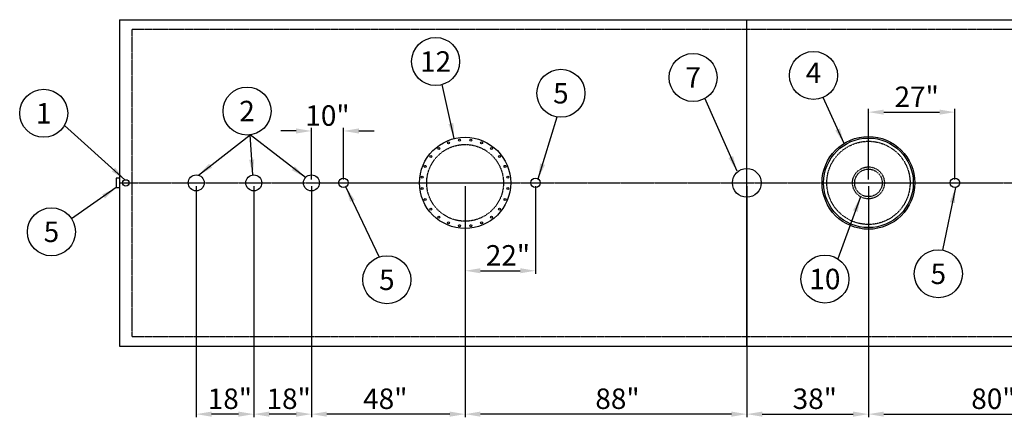
# Model space of a CAD drawing. Units: inches. Extents: x 115 to 1098, y 80 to 488.
# Drawn here: x 115 to 423, y 361 to 485 of the extents above; entities that cross this region are included whole.
import ezdxf
from ezdxf.enums import TextEntityAlignment as Align

# ---------------------------------------------------------------- set-up
doc = ezdxf.new("R2010")
doc.units = ezdxf.units.IN
doc.header["$LTSCALE"] = 0.25
doc.header["$MEASUREMENT"] = 0
doc.linetypes.add('CENTER', pattern=[2, 1.25, -0.25, 0.25, -0.25])
doc.linetypes.add('HIDDEN', pattern=[0.375, 0.25, -0.125])
for name, color, linetype in [('CENTERLINE', 1, 'CENTER'), ('COMPS', 4, 'Continuous'), ('DIM', 1, 'Continuous'), ('HID', 3, 'HIDDEN'), ('OBJ', 7, 'Continuous'), ('TEXT', 1, 'Continuous'), ('TXT', 7, 'Continuous')]:
    doc.layers.add(name, color=color, linetype=linetype)
doc.styles.get("Standard").update_dxf_attribs({"font": 'romans.shx'})
doc.styles.add('TXT.SHX', font='romans.shx')
doc.dimstyles.get("Standard").update_dxf_attribs({"dimtxt": 6.4, "dimasz": 4.8, "dimexe": 1, "dimexo": 1, "dimgap": 1, "dimtad": 1, "dimtih": 1, "dimtoh": 1, "dimdec": 4, "dimzin": 0, "dimdsep": 46, "dimlunit": 5, "dimtxsty": 'Standard', "dimcen": 0, "dimclrt": 7, "dimadec": 0, "dimazin": 0, "dimtfac": 1, "dimtdec": 4, "dimtofl": 0, "dimtmove": 0, "dimatfit": 1, "dimfxl": 0, "dimtolj": 1, "dimtzin": 0, "dimarcsym": 0})
doc.dimstyles.new('STANDARD$7', dxfattribs={"dimscale": 96, "dimtxt": 0.0625, "dimasz": 0.09375, "dimexe": 0.0625, "dimexo": 0.0625, "dimgap": 0, "dimtad": 0, "dimtih": 1, "dimtoh": 1, "dimdec": 4, "dimrnd": 0.5, "dimzin": 0, "dimdsep": 46, "dimlunit": 4, "dimtxsty": 'Standard', "dimcen": 0.0625, "dimadec": 0, "dimazin": 0, "dimtfac": 1, "dimtdec": 4, "dimtmove": 0, "dimatfit": 3, "dimfxl": 0, "dimfrac": 2, "dimtolj": 1, "dimtzin": 0, "dimarcsym": 0})

# ---------------------------------------------------------------- blocks, each defined once
blk = doc.blocks.new('2F')
for p, q in [((-1.5, 0), (-1.5, 1)), ((-1.5, 1), (1.5, 1)), ((1.5, 1), (1.5, 0))]:
    blk.add_line(p, q)
blk = doc.blocks.new('*D33')
at = {"layer": 'DEFPOINTS', "color": 0}
for p in [(254.39, 434.27), (342.39, 383.27), (254.39, 361.99)]:
    blk.add_point(p, dxfattribs=at)
at = {"layer": 'DIM', "color": 0, "lineweight": -2}
for p, q in [((254.39, 433.27), (254.39, 360.99)), ((342.39, 382.27), (342.39, 360.99)), ((337.59, 361.99), (259.19, 361.99))]:
    blk.add_line(p, q, dxfattribs=at)
at = {"layer": 'DIM', "color": 0}
for points in [[(259.19, 362.79), (259.19, 361.19), (254.39, 361.99)], [(337.59, 362.79), (337.59, 361.19), (342.39, 361.99)]]:
    blk.add_solid(points, dxfattribs=at)
at = {"layer": 'DIM', "color": 7, "insert": (301.99, 366.8), "char_height": 6.4, "attachment_point": 5}
blk.add_mtext('\\A1;88"', dxfattribs=at)
blk = doc.blocks.new('*D34')
at = {"layer": 'DEFPOINTS', "color": 0}
for p in [(206.39, 434.27), (254.39, 434.27), (206.39, 361.99)]:
    blk.add_point(p, dxfattribs=at)
at = {"layer": 'DIM', "color": 0, "lineweight": -2}
for p, q in [((206.39, 433.27), (206.39, 360.99)), ((254.39, 433.27), (254.39, 360.99)), ((249.59, 361.99), (211.19, 361.99))]:
    blk.add_line(p, q, dxfattribs=at)
at = {"layer": 'DIM', "color": 0}
for points in [[(211.19, 362.79), (211.19, 361.19), (206.39, 361.99)], [(249.59, 362.79), (249.59, 361.19), (254.39, 361.99)]]:
    blk.add_solid(points, dxfattribs=at)
at = {"layer": 'DIM', "color": 7, "insert": (229.46, 366.8), "char_height": 6.4, "attachment_point": 5}
blk.add_mtext('\\A1;48"', dxfattribs=at)
blk = doc.blocks.new('*D35')
at = {"layer": 'DEFPOINTS', "color": 0}
for p in [(188.39, 434.27), (206.39, 434.27), (188.39, 361.99)]:
    blk.add_point(p, dxfattribs=at)
at = {"layer": 'DIM', "color": 0, "lineweight": -2}
for p, q in [((188.39, 433.27), (188.39, 360.99)), ((206.39, 433.27), (206.39, 360.99)), ((201.59, 361.99), (193.19, 361.99))]:
    blk.add_line(p, q, dxfattribs=at)
at = {"layer": 'DIM', "color": 0}
for points in [[(193.19, 362.79), (193.19, 361.19), (188.39, 361.99)], [(201.59, 362.79), (201.59, 361.19), (206.39, 361.99)]]:
    blk.add_solid(points, dxfattribs=at)
at = {"layer": 'DIM', "color": 7, "insert": (199.27, 366.8), "char_height": 6.4, "attachment_point": 5}
blk.add_mtext('\\A1;18"', dxfattribs=at)
blk = doc.blocks.new('*D36')
at = {"layer": 'DEFPOINTS', "color": 0}
for p in [(170.39, 434.27), (188.39, 434.27), (170.39, 361.99)]:
    blk.add_point(p, dxfattribs=at)
at = {"layer": 'DIM', "color": 0, "lineweight": -2}
for p, q in [((170.39, 433.27), (170.39, 360.99)), ((188.39, 433.27), (188.39, 360.99)), ((183.59, 361.99), (175.19, 361.99))]:
    blk.add_line(p, q, dxfattribs=at)
at = {"layer": 'DIM', "color": 0}
for points in [[(175.19, 362.79), (175.19, 361.19), (170.39, 361.99)], [(183.59, 362.79), (183.59, 361.19), (188.39, 361.99)]]:
    blk.add_solid(points, dxfattribs=at)
at = {"layer": 'DIM', "color": 7, "insert": (180.91, 366.8), "char_height": 6.4, "attachment_point": 5}
blk.add_mtext('\\A1;18"', dxfattribs=at)
blk = doc.blocks.new('*D37')
at = {"layer": 'DEFPOINTS', "color": 0}
for p in [(342.39, 434.27), (380.39, 434.27), (380.39, 361.99)]:
    blk.add_point(p, dxfattribs=at)
at = {"layer": 'DIM', "color": 0, "lineweight": -2}
for p, q in [((342.39, 433.27), (342.39, 360.99)), ((380.39, 433.27), (380.39, 360.99)), ((347.19, 361.99), (375.59, 361.99))]:
    blk.add_line(p, q, dxfattribs=at)
at = {"layer": 'DIM', "color": 0}
for points in [[(347.19, 362.79), (347.19, 361.19), (342.39, 361.99)], [(375.59, 362.79), (375.59, 361.19), (380.39, 361.99)]]:
    blk.add_solid(points, dxfattribs=at)
at = {"layer": 'DIM', "color": 7, "insert": (363.63, 366.8), "char_height": 6.4, "attachment_point": 5}
blk.add_mtext('\\A1;38"', dxfattribs=at)
blk = doc.blocks.new('*D38')
at = {"layer": 'DEFPOINTS', "color": 0}
for p in [(380.39, 434.27), (460.39, 434.27), (460.39, 361.99)]:
    blk.add_point(p, dxfattribs=at)
at = {"layer": 'DIM', "color": 0, "lineweight": -2}
for p, q in [((380.39, 433.27), (380.39, 360.99)), ((460.39, 433.27), (460.39, 360.99)), ((385.19, 361.99), (455.59, 361.99))]:
    blk.add_line(p, q, dxfattribs=at)
at = {"layer": 'DIM', "color": 0}
for points in [[(385.19, 362.79), (385.19, 361.19), (380.39, 361.99)], [(455.59, 362.79), (455.59, 361.19), (460.39, 361.99)]]:
    blk.add_solid(points, dxfattribs=at)
at = {"layer": 'DIM', "color": 7, "insert": (419.42, 366.8), "char_height": 6.4, "attachment_point": 5}
blk.add_mtext('\\A1;80"', dxfattribs=at)
blk = doc.blocks.new('*D42')
at = {"layer": 'DEFPOINTS', "color": 0}
for p in [(216.39, 450.49), (206.39, 434.27), (216.39, 434.27)]:
    blk.add_point(p, dxfattribs=at)
at = {"layer": 'DIM', "color": 0, "lineweight": -2}
for p, q in [((201.59, 450.49), (196.79, 450.49)), ((206.39, 435.27), (206.39, 451.49)), ((216.39, 435.27), (216.39, 451.49)), ((221.19, 450.49), (225.99, 450.49))]:
    blk.add_line(p, q, dxfattribs=at)
at = {"layer": 'DIM', "color": 0}
for points in [[(201.59, 451.29), (201.59, 449.69), (206.39, 450.49)], [(221.19, 451.29), (221.19, 449.69), (216.39, 450.49)]]:
    blk.add_solid(points, dxfattribs=at)
at = {"layer": 'DIM', "color": 7, "insert": (211.39, 455.3), "char_height": 6.4, "attachment_point": 5}
blk.add_mtext('\\A1;10"', dxfattribs=at)
blk = doc.blocks.new('*D43')
at = {"layer": 'DEFPOINTS', "color": 0}
for p in [(254.39, 434.27), (276.39, 434.27), (276.39, 406.8)]:
    blk.add_point(p, dxfattribs=at)
at = {"layer": 'DIM', "color": 0, "lineweight": -2}
for p, q in [((254.39, 433.27), (254.39, 405.8)), ((276.39, 433.27), (276.39, 405.8)), ((259.19, 406.8), (271.59, 406.8))]:
    blk.add_line(p, q, dxfattribs=at)
at = {"layer": 'DIM', "color": 0}
for points in [[(259.19, 407.6), (259.19, 406), (254.39, 406.8)], [(271.59, 407.6), (271.59, 406), (276.39, 406.8)]]:
    blk.add_solid(points, dxfattribs=at)
at = {"layer": 'DIM', "color": 7, "insert": (267.77, 411.61), "char_height": 6.4, "attachment_point": 5}
blk.add_mtext('\\A1;22"', dxfattribs=at)
blk = doc.blocks.new('*D44')
at = {"layer": 'DEFPOINTS', "color": 0}
for p in [(407.39, 456.37), (380.39, 434.27), (407.39, 434.27)]:
    blk.add_point(p, dxfattribs=at)
at = {"layer": 'DIM', "color": 0, "lineweight": -2}
for p, q in [((380.39, 435.27), (380.39, 457.37)), ((385.19, 456.37), (402.59, 456.37)), ((407.39, 435.27), (407.39, 457.37))]:
    blk.add_line(p, q, dxfattribs=at)
at = {"layer": 'DIM', "color": 0}
for points in [[(385.19, 457.17), (385.19, 455.57), (380.39, 456.37)], [(402.59, 457.17), (402.59, 455.57), (407.39, 456.37)]]:
    blk.add_solid(points, dxfattribs=at)
at = {"layer": 'DIM', "color": 7, "insert": (395.46, 461.18), "char_height": 6.4, "attachment_point": 5}
blk.add_mtext('\\A1;27"', dxfattribs=at)

msp = doc.modelspace()

# ---------------------------------------------------------------- linework, layer by layer
for p, q in [((146.38606, 485.26764), (537.38606, 485.26764)), ((146.38606, 485.26764), (146.38606, 383.26764)), ((146.38606, 383.26764), (537.38606, 383.26764))]:
    msp.add_line(p, q)
for centre, radius in [((254.38606, 434.26764), 14.25), ((249.21984, 446.74001), 0.3125), ((252.62396, 447.65214), 0.3125), ((256.14817, 447.65214), 0.3125), ((259.55229, 446.74001), 0.3125), ((246.16778, 444.97791), 0.3125), ((262.60434, 444.97791), 0.3125), ((243.67579, 442.48592), 0.3125), ((265.09633, 442.48592), 0.3125), ((170.38606, 434.26764), 2.5), ((188.38606, 434.26764), 2.5), ((206.38606, 434.26764), 2.5), ((241.91369, 439.43386), 0.3125), ((266.85844, 439.43386), 0.3125), ((342.38606, 434.26764), 4.5), ((148.38606, 434.26764), 1), ((216.38606, 434.26764), 1.5), ((241.00156, 436.02974), 0.3125), ((267.77057, 436.02974), 0.3125), ((276.38606, 434.26764), 1.5), ((407.38606, 434.26764), 1.5), ((241.00156, 432.50553), 0.3125), ((267.77057, 432.50553), 0.3125), ((241.91369, 429.10141), 0.3125), ((266.85844, 429.10141), 0.3125), ((243.67579, 426.04936), 0.3125), ((265.09633, 426.04936), 0.3125), ((246.16778, 423.55737), 0.3125), ((249.21984, 421.79526), 0.3125), ((259.55229, 421.79526), 0.3125), ((262.60434, 423.55737), 0.3125), ((252.62396, 420.88313), 0.3125), ((256.14817, 420.88313), 0.3125)]:
    msp.add_circle(centre, radius)
at = {"layer": 'CENTERLINE'}
msp.add_line((146.38606, 434.26764), (537.38606, 434.26764), dxfattribs=at)
at = {"layer": 'COMPS', "color": 7, "linetype": 'HIDDEN'}
msp.add_circle((380.38606, 434.26764), 13.0024, dxfattribs=at)
at = {"layer": 'DIM'}
msp.add_line((342.38606, 383.26764), (342.38606, 485.26764), dxfattribs=at)
at = {"layer": 'HID'}
for p, q in [((150.38606, 482.26764), (534.38606, 482.26764)), ((150.38606, 386.26764), (150.38606, 482.26764)), ((150.38606, 386.26764), (534.38606, 386.26764))]:
    msp.add_line(p, q, dxfattribs=at)
msp.add_circle((254.38606, 434.26764), 11.99243, dxfattribs=at)
at = {"layer": 'HID', "linetype": 'HIDDEN'}
for radius in [4.98544, 4.31]:
    msp.add_circle((380.38606, 434.26764), radius, dxfattribs=at)
at = {"layer": 'OBJ'}
for radius in [14.5, 14]:
    msp.add_circle((380.38606, 434.26764), radius, dxfattribs=at)
at = {"layer": 'TEXT', "color": 1}
for centre in [(245.17963, 472.19609), (325.61846, 467.19738), (363.22147, 467.83686), (284.31, 462.2792), (122.74636, 456.01972), (186.263, 456.70974), (125.15997, 418.96474), (402.21957, 405.8507), (229.93994, 403.98175), (366.7786, 404.22056)]:
    msp.add_circle(centre, 7.5, dxfattribs=at)

# ---------------------------------------------------------------- block references
at = {"yscale": -1, "rotation": 270}
msp.add_blockref('2F', (146.38606, 434.26764), dxfattribs=at)

# ---------------------------------------------------------------- texts
at = {"layer": 'TXT', "style": 'TXT.SHX'}
for s, p in [('12', (245.17963, 472.19609)), ('7', (325.61846, 467.19738)), ('5', (284.31, 462.2792)), ('1', (122.74636, 456.01972)), ('2', (186.263, 456.70974)), ('5', (125.15997, 418.96474)), ('5', (229.93994, 403.98175)), ('10', (366.7786, 404.22056)), ('5', (402.21957, 405.8507))]:
    msp.add_text(s, height=6.4, dxfattribs=at).set_placement(p, align=Align.MIDDLE_CENTER)
msp.add_text('4', height=6.4, dxfattribs=at).set_placement((363.22147, 467.83686), align=Align.MIDDLE)

# ---------------------------------------------------------------- dimensions: what is measured, and where the dimension line sits
at = {"layer": 'DIM'}
for base, p1, p2, picture, middle in [((407.38606, 456.37409), (380.38606, 434.26764), (407.38606, 434.26764), '*D44', (395.45996, 456.37409)), ((216.38606, 450.48934), (206.38606, 434.26764), (216.38606, 434.26764), '*D42', (211.38606, 450.48934)), ((170.38606, 361.99482), (188.38606, 434.26764), (170.38606, 434.26764), '*D36', (180.91342, 361.99482)), ((188.38606, 361.99482), (206.38606, 434.26764), (188.38606, 434.26764), '*D35', (199.26892, 361.99482)), ((206.38606, 361.99482), (254.38606, 434.26764), (206.38606, 434.26764), '*D34', (229.45545, 361.99482)), ((254.38606, 361.99482), (342.38606, 383.26764), (254.38606, 434.26764), '*D33', (301.98796, 361.99482)), ((276.38606, 406.80061), (254.38606, 434.26764), (276.38606, 434.26764), '*D43', (267.77203, 406.80061)), ((380.38606, 361.99482), (342.38606, 434.26764), (380.38606, 434.26764), '*D37', (363.63042, 361.99482)), ((460.38606, 361.99482), (380.38606, 434.26764), (460.38606, 434.26764), '*D38', (419.41515, 361.99482))]:
    dim = msp.add_linear_dim(base=base, p1=p1, p2=p2, dimstyle='Standard', override={"dimpost": '"'}, dxfattribs=at)
    dim.commit()
    dim.dimension.update_dxf_attribs({"geometry": picture, "text_midpoint": middle, "dimtype": 160})

# ---------------------------------------------------------------- leaders
for points, dimstyle, override in [([(250.99951, 448.10938), (247.2563, 464.98932)], 'Standard', {"dimgap": 1, "dimtad": 0, "dimfxl": 1.5}), ([(339.33174, 437.93437), (329.2897, 460.71766)], 'Standard', {"dimgap": 1, "dimtad": 0, "dimfxl": 1.5}), ([(372.75124, 446.59482), (366.22196, 460.96322)], 'STANDARD$7', {"dimscale": 1, "dimtxt": 6.4, "dimasz": 4.8, "dimexe": 1, "dimexo": 1, "dimgap": 1, "dimrnd": 0, "dimlunit": 5, "dimpost": '"', "dimcen": 0, "dimclrt": 7, "dimtofl": 0, "dimatfit": 1, "dimfxl": 1.5, "dimfrac": 0}), ([(148.10837, 435.22831), (129.21392, 452.22228)], 'Standard', {"dimgap": 1, "dimtad": 0, "dimfxl": 1.5}), ([(277.18249, 435.53874), (283.18563, 454.86396)], 'STANDARD$7', {"dimscale": 1, "dimtxt": 6.4, "dimasz": 4.8, "dimexe": 1, "dimexo": 1, "dimgap": 1, "dimrnd": 0, "dimlunit": 5, "dimpost": '"', "dimcen": 0, "dimclrt": 7, "dimtofl": 0, "dimatfit": 1, "dimfxl": 1.5, "dimfrac": 0}), ([(171.0797, 436.66948), (187.22529, 449.27173)], 'Standard', {"dimgap": 1, "dimtad": 0}), ([(188.03867, 436.74338), (187.22529, 449.27173)], 'Standard', {"dimgap": 1, "dimtad": 0}), ([(204.50535, 435.91473), (187.22529, 449.27173)], 'Standard', {"dimgap": 1, "dimtad": 0}), ([(145.38606, 432.76764), (131.44169, 423.06231)], 'Standard', {"dimgap": 1, "dimtad": 0, "dimfxl": 1.5}), ([(217.13727, 432.9693), (227.5002, 411.07384)], 'STANDARD$7', {"dimscale": 1, "dimtxt": 6.4, "dimasz": 4.8, "dimexe": 1, "dimexo": 1, "dimgap": 1, "dimrnd": 0, "dimlunit": 5, "dimpost": '"', "dimcen": 0, "dimclrt": 7, "dimtofl": 0, "dimatfit": 1, "dimfxl": 1.5, "dimfrac": 0}), ([(407.5743, 432.7795), (403.51735, 413.23756)], 'Standard', {"dimgap": 1, "dimtad": 0}), ([(377.93416, 429.92681), (370.86817, 410.50749)], 'Standard', {"dimgap": 1, "dimtad": 0, "dimfxl": 1.5})]:
    msp.add_leader(points, dimstyle=dimstyle, override=override, dxfattribs=at)

doc.saveas('drawing.dxf')
